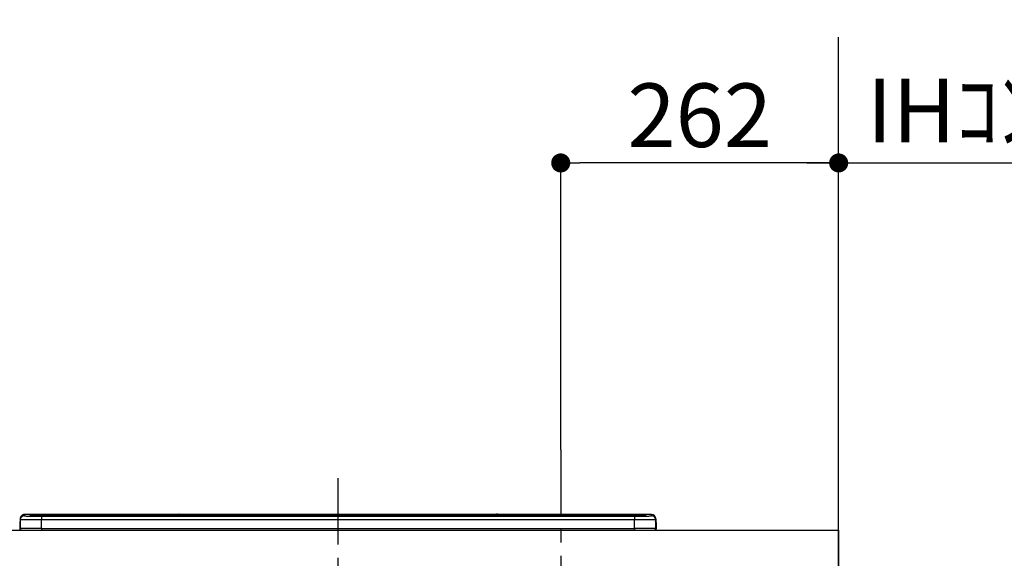
# Model space of a CAD drawing. Extents: x 27948 to 54421, y -11045 to -2175.
# Drawn here: x 45203 to 46131, y -8019 to -7511 of the extents above; entities that cross this region are included whole.
import ezdxf

# ---------------------------------------------------------------- set-up
doc = ezdxf.new("R2010")
doc.units = 0
doc.header["$LTSCALE"] = 50
doc.header["$MEASUREMENT"] = 0
doc.linetypes.add('CENTER', pattern=[2, 1.25, -0.25, 0.25, -0.25])
doc.layers.get('0').update_dxf_attribs({"linetype": 'CONTINUOUS'})
doc.layers.get('DEFPOINTS').update_dxf_attribs({"color": 146, "linetype": 'CONTINUOUS'})
for name, color, linetype in [('111-壁仕上', 3, 'CONTINUOUS'), ('126-甲板', 2, 'CONTINUOUS'), ('150-機器', 8, 'CONTINUOUS'), ('166-寸法B', 11, 'CONTINUOUS')]:
    doc.layers.add(name, color=color, linetype=linetype)
doc.styles.add('KH001', font='txt')
doc.dimstyles.new('KH1xx030', dxfattribs={"dimscale": 30, "dimtxt": 2, "dimasz": 0.6, "dimexe": 0.3, "dimexo": 1.2, "dimgap": 0.5, "dimtad": 3, "dimdec": 1, "dimdsep": 46, "dimlunit": 6, "dimtxsty": 'KH001', "dimblk": 'DOT', "dimcen": 1, "dimdle": 1, "dimclrd": 256, "dimclre": 256, "dimclrt": 256, "dimadec": 0, "dimazin": 0, "dimtfac": 1, "dimtdec": 1, "dimtix": 1, "dimtmove": 2, "dimatfit": 3, "dimldrblk": 'CLOSEDBLANK', "dimfxl": 1, "dimtolj": 1, "dimtzin": 0, "dimlwd": -1, "dimlwe": -1, "dimarcsym": 0})

# ---------------------------------------------------------------- blocks, each defined once
blk = doc.blocks.new('_Dot')
at = {"color": 0, "linetype": 'ByBlock', "lineweight": -2}
blk.add_line((-0.5, 0), (-1, 0), dxfattribs=at)
at = {"color": 0, "linetype": 'ByBlock', "const_width": 0.5}
blk.add_lwpolyline([(-0.25, 0, 1), (0.25, 0, 1)], format="xyb", close=True, dxfattribs=at)
blk = doc.blocks.new('*D87')
at = {"layer": '166-寸法B', "transparency": 16777216}
for p, q in [((45713.03, -7916.53), (45713.03, -7637.03)), ((45975.03, -7956.51), (45975.03, -7637.03)), ((45957.03, -7646.03), (45731.03, -7646.03))]:
    blk.add_line(p, q, dxfattribs=at)
at = {"layer": 'DEFPOINTS', "color": 0, "transparency": 16777216}
for p in [(45713.03, -7646.03), (45713.03, -7952.53), (45975.03, -7992.51)]:
    blk.add_point(p, dxfattribs=at)
at = {"layer": '166-寸法B', "transparency": 16777216, "xscale": 18, "yscale": 18, "zscale": 18, "rotation": 180}
blk.add_blockref('_Dot', (45713.03, -7646.03), dxfattribs=at)
at = {"layer": '166-寸法B', "transparency": 16777216, "xscale": 18, "yscale": 18, "zscale": 18}
blk.add_blockref('_Dot', (45975.03, -7646.03), dxfattribs=at)
at = {"layer": '166-寸法B', "transparency": 16777216, "insert": (45844.03, -7601.03), "char_height": 60, "attachment_point": 5, "style": 'KH001'}
blk.add_mtext('\\A1;262', dxfattribs=at)
blk = doc.blocks.new('_ClosedBlank')
at = {"color": 0, "linetype": 'ByBlock', "lineweight": -2}
for p, q in [((-1, 0.167), (0, 0)), ((-1, 0.167), (-1, -0.167)), ((0, 0), (-1, -0.167))]:
    blk.add_line(p, q, dxfattribs=at)
blk = doc.blocks.new('HT-F6S_S')
at = {"layer": '150-機器', "color": 161, "linetype": 'CENTER'}
blk.add_line((0, 49.1), (0, -286.92), dxfattribs=at)
at = {"layer": '150-機器', "color": 13, "linetype": 'Continuous'}
for p, q in [((-299.5, 10.93), (-299.5, 9.68)), ((-299.5, 9.68), (-299.5, 1.5)), ((-295.5, 13.68), (-295.5, 14.93)), ((-150.73, 14.93), (-295.5, 14.93)), ((-150.73, 14.93), (-295.5, 14.93)), ((-295.5, 14.93), (-295.5, 14.93)), ((-290, 14.71), (-290, 13.69)), ((-290, 13.69), (-289.9, 13.68)), ((-289.9, 13.68), (-289.9, 13.68)), ((-289.5, 13.61), (-289.5, 14.21)), ((-289.5, 13.61), (-289.5, 14.21)), ((-284.5, 14.86), (-284.5, 14.36)), ((-284.5, 14.86), (284.5, 14.86)), ((284.5, 14.36), (-284.5, 14.36)), ((-284.5, 13.83), (-284.5, 14.36)), ((234.74, 13.83), (-284, 13.83)), ((279.5, 13.42), (-279.5, 13.42)), ((-279.5, 13.42), (-279.5, 13.42)), ((279.5, 13.42), (-279.5, 13.42)), ((-279.5, 13.25), (-279.5, 9.93)), ((-279.5, 13.25), (279.5, 13.25)), ((-279.5, 1.75), (-279.5, 9.93)), ((279.5, 9.93), (-279.5, 9.93)), ((-253.25, 13.56), (-253.25, 13.42)), ((-241.25, 13.59), (-252.25, 13.59)), ((-240.25, 13.56), (-240.25, 13.42)), ((-240.25, 13.42), (-240.25, 13.56)), ((-219, 13.56), (-219, 13.42)), ((-207, 13.59), (-218, 13.59)), ((-206, 13.56), (-206, 13.42)), ((-206, 13.42), (-206, 13.56)), ((-200, 13.56), (-200, 13.42)), ((-169, 13.59), (-199, 13.59)), ((-168, 13.56), (-168, 13.42)), ((-168, 13.42), (-168, 13.56)), ((-162, 13.56), (-162, 13.42)), ((-150, 13.59), (-161, 13.59)), ((-150.69, 14.88), (-150.74, 14.89)), ((-150.74, 14.89), (-150.74, 14.89)), ((-150.52, 14.88), (-150.69, 14.88)), ((-150.28, 14.87), (-150.52, 14.88)), ((-150, 14.87), (-150.28, 14.87)), ((-149.72, 14.87), (-150, 14.87)), ((-149.48, 14.88), (-149.72, 14.87)), ((-149.31, 14.88), (-149.48, 14.88)), ((-149.26, 14.89), (-149.31, 14.88)), ((149.27, 14.93), (-149.27, 14.93)), ((149.27, 14.93), (-149.27, 14.93)), ((-149.26, 14.89), (-149.26, 14.89)), ((-149, 13.56), (-149, 13.42)), ((-149, 13.42), (-149, 13.56)), ((-120.66, 13.56), (-120.66, 13.42)), ((-108.66, 13.58), (-119.66, 13.58)), ((-107.66, 13.56), (-107.66, 13.42)), ((-107.66, 13.42), (-107.66, 13.56)), ((-101.66, 13.56), (-101.66, 13.42)), ((-89.66, 13.58), (-100.66, 13.58)), ((-88.66, 13.56), (-88.66, 13.42)), ((-88.66, 13.42), (-88.66, 13.56)), ((-82.66, 13.56), (-82.66, 13.42)), ((-70.66, 13.58), (-81.66, 13.58)), ((-69.66, 13.56), (-69.66, 13.42)), ((-69.66, 13.42), (-69.66, 13.56)), ((-63.66, 13.56), (-63.66, 13.42)), ((-32.66, 13.58), (-62.66, 13.58)), ((-31.66, 13.56), (-31.66, 13.42)), ((-31.66, 13.42), (-31.66, 13.56)), ((-25.66, 13.56), (-25.66, 13.42)), ((-13.66, 13.58), (-24.66, 13.58)), ((-12.66, 13.56), (-12.66, 13.42)), ((-12.66, 13.42), (-12.66, 13.56)), ((19.34, 13.56), (19.34, 13.42)), ((31.34, 13.58), (20.34, 13.58)), ((32.34, 13.56), (32.34, 13.42)), ((32.34, 13.42), (32.34, 13.56)), ((38.34, 13.56), (38.34, 13.42)), ((69.34, 13.58), (39.34, 13.58)), ((70.34, 13.56), (70.34, 13.42)), ((70.34, 13.42), (70.34, 13.56)), ((122.75, 13.56), (122.75, 13.42)), ((134.75, 13.58), (123.75, 13.58)), ((135.75, 13.42), (135.75, 13.56)), ((135.75, 13.56), (135.75, 13.42)), ((141.75, 13.56), (141.75, 13.42)), ((172.75, 13.58), (142.75, 13.58)), ((149.26, 14.89), (149.26, 14.89)), ((149.26, 14.89), (149.31, 14.88)), ((149.31, 14.88), (149.48, 14.88)), ((149.48, 14.88), (149.72, 14.87)), ((149.72, 14.87), (150, 14.87)), ((150, 14.87), (150.28, 14.87)), ((150.28, 14.87), (150.52, 14.88)), ((150.52, 14.88), (150.69, 14.88)), ((150.69, 14.88), (150.74, 14.89)), ((295.5, 14.93), (150.73, 14.93)), ((295.5, 14.93), (150.73, 14.93)), ((150.74, 14.89), (150.74, 14.89)), ((173.75, 13.56), (173.75, 13.42)), ((173.75, 13.42), (173.75, 13.56)), ((179.75, 13.56), (179.75, 13.42)), ((191.75, 13.58), (180.75, 13.58)), ((192.75, 13.56), (192.75, 13.42)), ((192.75, 13.42), (192.75, 13.56)), ((234.74, 13.9), (234.74, 13.51)), ((234.74, 13.51), (234.74, 13.42)), ((250.74, 13.93), (235.74, 13.93)), ((235.74, 13.48), (250.74, 13.48)), ((235.74, 13.48), (235.74, 13.42)), ((250.74, 13.48), (250.74, 13.42)), ((251.74, 13.51), (251.74, 13.9)), ((251.74, 13.9), (251.74, 13.42)), ((284, 13.83), (251.74, 13.83)), ((251.74, 13.51), (251.74, 13.42)), ((279.5, 13.42), (279.5, 13.42)), ((279.5, 13.25), (279.5, 9.93)), ((279.5, 1.75), (279.5, 9.93)), ((284.5, 14.86), (284.5, 14.36)), ((284.5, 13.83), (284.5, 14.36)), ((289.5, 13.61), (289.5, 14.21)), ((289.5, 13.61), (289.5, 14.21)), ((289.9, 13.68), (289.88, 13.68)), ((290, 13.69), (289.9, 13.68)), ((290, 13.69), (289.97, 13.68)), ((290, 14.71), (290, 13.69)), ((295.5, 13.68), (295.5, 14.93)), ((295.5, 14.93), (295.5, 14.93)), ((299.5, 10.93), (299.5, 9.68)), ((299.5, 8.69), (299.5, 10.93)), ((299.5, 9.68), (299.5, 1.5)), ((-299.9, 7.4), (-299.6, 7.4)), ((-299.9, 7.4), (-299.9, 1.5)), ((-299.6, 7.4), (-299.57, 7.73)), ((-299.6, 0.6), (-299.6, 7.4)), ((-299.57, 7.73), (-299.5, 7.97)), ((-298.4, 0), (-298, 0)), ((-298, 0), (298, 0)), ((-279.5, 1.75), (-279.5, 0)), ((-279.5, 1.75), (279.5, 1.75)), ((279.5, 1.75), (279.5, 0)), ((299.5, 8.69), (299.5, 7)), ((299.5, 7), (299.5, 1.5)), ((299.6, 0.6), (299.6, 7.4)), ((299.9, 7.4), (299.6, 7.4)), ((299.9, 7.4), (299.9, 1.5)), ((299.9, 7.4), (299.9, 7.4)), ((299.9, 1.5), (299.9, 7.4)), ((299.9, 1.5), (299.9, 1.5))]:
    blk.add_line(p, q, dxfattribs=at)
for points in [[(-279.5, 9.93), (-281.99, 9.93), (-284.45, 9.92), (-286.83, 9.91), (-289.09, 9.9), (-291.2, 9.88), (-293.13, 9.86), (-294.85, 9.84), (-296.33, 9.81), (-297.55, 9.79), (-298.48, 9.76), (-299.12, 9.73), (-299.45, 9.7), (-299.5, 9.68)], [(-295.5, 13.68), (-295.38, 13.63), (-295.12, 13.59)], [(-295.12, 13.59), (-294.57, 13.54), (-293.78, 13.49), (-292.77, 13.44), (-291.55, 13.4), (-290.15, 13.36), (-288.57, 13.33), (-286.86, 13.3), (-285.03, 13.28), (-283.12, 13.27), (-281.14, 13.26), (-279.5, 13.25)], [(279.5, 13.25), (281.49, 13.26), (283.46, 13.27), (285.36, 13.28), (287.17, 13.31), (288.86, 13.33), (290.41, 13.37), (291.78, 13.41), (292.96, 13.45), (293.94, 13.5), (294.68, 13.55), (295.19, 13.6), (295.46, 13.65), (295.5, 13.68)], [(299.5, 9.68), (299.34, 9.71), (298.88, 9.74), (298.11, 9.77), (297.05, 9.8), (295.72, 9.83), (294.13, 9.85), (292.32, 9.87), (290.31, 9.89), (288.12, 9.9), (285.81, 9.92), (283.39, 9.92), (280.91, 9.93), (279.5, 9.93)], [(-279.5, 1.75), (-281.99, 1.75), (-284.45, 1.74), (-286.83, 1.73), (-289.09, 1.72), (-291.2, 1.7), (-293.13, 1.68), (-294.85, 1.66), (-296.33, 1.64), (-297.55, 1.61), (-298.48, 1.58), (-299.12, 1.55), (-299.45, 1.52), (-299.5, 1.5)], [(299.5, 1.5), (299.34, 1.53), (298.88, 1.56), (298.11, 1.59), (297.05, 1.62), (295.72, 1.65), (294.13, 1.67), (292.32, 1.69), (290.31, 1.71), (288.12, 1.73), (285.81, 1.74), (283.39, 1.75), (280.91, 1.75), (279.5, 1.75)]]:
    blk.add_lwpolyline(points, dxfattribs=at)
for centre, radius, start, end in [((-295.5, 10.93), 4, 89.9901, 179.99014), ((-295.5, 9.68), 4, 89.98993, 179.99075), ((-285.88, -37.56), 52.43, 88.49188, 94.50719), ((-290, 14.21), 0.5, 0.00977, 90.00923), ((-282.09, 117.05), 103.66, 265.64518, 271.43408), ((-285.56, -35.83), 50.2, 88.79358, 94.50522), ((-285.25, -34.02), 47.87, 88.50461, 94.49434), ((-252.5, 4.02), 9.57, 88.50448, 94.49441), ((-241, 4.01), 9.57, 85.50568, 91.49538), ((-218.25, 4.01), 9.57, 88.50473, 94.49421), ((-206.75, 4.01), 9.57, 85.50579, 91.49527), ((-199.25, 4.01), 9.57, 88.5047, 94.49428), ((-168.75, 4.01), 9.57, 85.50579, 91.49527), ((-161.25, 4.01), 9.57, 88.50488, 94.49405), ((-150, 14.59), 0.801, 22.05776, 157.94224), ((-149.75, 4.01), 9.57, 85.50595, 91.49512), ((-119.91, 4.01), 9.57, 88.50467, 94.4944), ((-108.41, 4.01), 9.57, 85.50566, 91.4953), ((-100.91, 4.01), 9.57, 88.50474, 94.49431), ((-89.41, 4.01), 9.57, 85.50566, 91.4953), ((-81.91, 4.01), 9.57, 88.50474, 94.49431), ((-70.41, 4.01), 9.57, 85.50569, 91.49526), ((-62.91, 4.01), 9.57, 88.50464, 94.49442), ((-32.41, 4.01), 9.57, 85.50568, 91.49528), ((-24.91, 4.01), 9.57, 88.5047, 94.49434), ((-13.41, 4.01), 9.57, 85.50564, 91.4953), ((20.09, 4.01), 9.57, 88.5047, 94.49434), ((31.59, 4.01), 9.57, 85.50563, 91.49531), ((39.09, 4.01), 9.57, 88.5047, 94.49435), ((69.59, 4.01), 9.57, 85.50569, 91.49526), ((123.5, 4.01), 9.57, 88.50474, 94.49431), ((135, 4.01), 9.57, 85.50561, 91.49534), ((142.5, 4.01), 9.57, 88.50481, 94.49423), ((150, 14.59), 0.801, 22.05776, 157.94224), ((173, 4.01), 9.57, 85.50561, 91.49534), ((180.5, 4.01), 9.57, 88.50481, 94.49423), ((192, 4.02), 9.57, 85.50554, 91.49537), ((235.49, 4.36), 9.57, 88.50481, 94.49423), ((235.49, 23.05), 9.57, 265.50553, 271.49554), ((250.99, 4.36), 9.57, 85.50555, 91.49536), ((250.99, 23.05), 9.57, 268.50455, 274.49443), ((282.09, 117.08), 103.7, 268.56659, 274.3531), ((285.25, -34.02), 47.87, 85.50561, 91.49542), ((285.88, -37.56), 52.43, 85.49277, 91.50816), ((285.56, -35.83), 50.2, 85.49472, 91.20648), ((290, 14.21), 0.5, 89.99077, 179.99023), ((295.5, 10.93), 4, 0.01011, 90.00965), ((295.5, 9.68), 4, 0.00925, 90.01007), ((-297.9, 7.4), 2, 143.13047, 179.99996), ((-298.4, 1.5), 1.5, 180.03496, 216.83381), ((-298.4, 1.5), 1.5, 216.8699, 270), ((-298, 1.5), 1.5, 179.99996, 270), ((298, 1.5), 1.5, 270, 0.00004), ((298, 1.5), 1.5, 270, 0.00004), ((298.4, 1.5), 1.5, 270, 323.1301), ((298.4, 1.5), 1.5, 270, 323.1301), ((297.9, 7.4), 1.7, 0.00004, 29.38336), ((297.9, 7.4), 2, 0.00004, 40.11986), ((297.9, 7.4), 2, 0.00004, 39.88079), ((298.4, 1.5), 1.5, 323.0852, 0.04603), ((298.4, 1.5), 1.5, 323.16619, 359.96504)]:
    blk.add_arc(centre, radius, start, end, dxfattribs=at)
blk = doc.blocks.new('*D196')
at = {"layer": '166-寸法B', "transparency": 16777216}
for p, q in [((45975.03, -7956.51), (45975.03, -7637.03)), ((45945.03, -7646.03), (46510.39, -7646.03))]:
    blk.add_line(p, q, dxfattribs=at)
at = {"layer": 'DEFPOINTS', "color": 0, "transparency": 16777216}
for p in [(46480.39, -7646.03), (45975.03, -7992.51), (46480.39, -8078.39)]:
    blk.add_point(p, dxfattribs=at)
at = {"layer": '166-寸法B', "transparency": 16777216, "insert": (46227.71, -7596.61), "char_height": 60, "attachment_point": 5, "style": 'KH001'}
blk.add_mtext('\\A1;IHｺﾝｾﾝﾄ位置', dxfattribs=at)
blk = doc.blocks.new('_None')
blk = doc.blocks.new('*D314')
at = {"layer": '166-寸法B', "transparency": 16777216}
for p, q in [((46011.03, -7152.51), (46864.44, -7152.51)), ((46855.44, -8834.51), (46855.44, -7170.51)), ((46081.03, -8852.51), (46864.44, -8852.51))]:
    blk.add_line(p, q, dxfattribs=at)
at = {"layer": 'DEFPOINTS', "color": 0, "transparency": 16777216}
for p in [(45975.03, -7152.51), (46855.44, -7152.51), (46045.03, -8852.51)]:
    blk.add_point(p, dxfattribs=at)
at = {"layer": '166-寸法B', "transparency": 16777216, "xscale": 18, "yscale": 18, "zscale": 18}
for p, rotation in [((46855.44, -7152.51), 90), ((46855.44, -8852.51), 270)]:
    blk.add_blockref('_Dot', p, dxfattribs=dict(at, rotation=rotation))
at = {"layer": '166-寸法B', "transparency": 16777216, "insert": (46806.64, -8002.51), "char_height": 60, "attachment_point": 5, "rotation": 90, "style": 'KH001'}
blk.add_mtext('\\A1;1,700', dxfattribs=at)
blk = doc.blocks.new('*D315')
at = {"layer": '166-寸法B', "transparency": 16777216}
for p, q in [((46105.82, -6722.51), (46999.44, -6722.51)), ((46990.44, -8834.51), (46990.44, -6740.51)), ((46081.03, -8852.51), (46999.44, -8852.51))]:
    blk.add_line(p, q, dxfattribs=at)
at = {"layer": 'DEFPOINTS', "color": 0, "transparency": 16777216}
for p in [(46069.82, -6722.51), (46990.44, -6722.51), (46045.03, -8852.51)]:
    blk.add_point(p, dxfattribs=at)
at = {"layer": '166-寸法B', "transparency": 16777216, "xscale": 18, "yscale": 18, "zscale": 18}
for p, rotation in [((46990.44, -6722.51), 90), ((46990.44, -8852.51), 270)]:
    blk.add_blockref('_Dot', p, dxfattribs=dict(at, rotation=rotation))
at = {"layer": '166-寸法B', "transparency": 16777216, "insert": (46941.64, -7787.51), "char_height": 60, "attachment_point": 5, "rotation": 90, "style": 'KH001'}
blk.add_mtext('\\A1;2,130', dxfattribs=at)

msp = doc.modelspace()

# ---------------------------------------------------------------- linework, layer by layer
at = {"layer": '111-壁仕上', "color": 253, "linetype": 'CENTER', "ltscale": 2}
msp.add_line((45975.03, -8852.51), (45975.03, -3116.83), dxfattribs=at)
at = {"layer": '126-甲板'}
msp.add_lwpolyline([(43531.03, -7992.51), (45975.03, -7992.51), (45975.03, -8032.51), (43531.03, -8032.51)], close=True, dxfattribs=at)
at = {"layer": 'DEFPOINTS', "linetype": 'CENTER'}
msp.add_line((45713.03, -7916.53), (45713.03, -8364.81), dxfattribs=at)

# ---------------------------------------------------------------- block references
at = {"layer": '150-機器'}
msp.add_blockref('HT-F6S_S', (45503.03, -7992.51), dxfattribs=at)

# ---------------------------------------------------------------- dimensions: what is measured, and where the dimension line sits
at = {"layer": '166-寸法B'}
for base, p2, picture, middle in [((46990.44, -6722.51), (46069.82, -6722.51), '*D315', (46941.64, -7787.51)), ((46855.44, -7152.51), (45975.03, -7152.51), '*D314', (46806.64, -8002.51))]:
    dim = msp.add_linear_dim(base=base, p1=(46045.03, -8852.51), p2=p2, angle=90, dimstyle='KH1xx030', override={"dimpost": ''}, dxfattribs=at)
    dim.commit()
    dim.dimension.update_dxf_attribs({"geometry": picture, "text_midpoint": middle})
dim = msp.add_linear_dim(base=(45713.03, -7646.03), p1=(45975.03, -7992.51), p2=(45713.03, -7952.53), angle=180, dimstyle='KH1xx030', dxfattribs=at)
dim.commit()
dim.dimension.update_dxf_attribs({"geometry": '*D87', "text_midpoint": (45844.03, -7601.03)})
dim = msp.add_linear_dim(base=(46480.39, -7646.03), p1=(45975.03, -7992.51), p2=(46480.39, -8078.39), angle=180, text='IHｺﾝｾﾝﾄ位置', dimstyle='KH1xx030', override={"dimblk1": 'None', "dimblk2": 'None', "dimsah": 1, "dimse2": 1}, dxfattribs=at)
dim.commit()
dim.dimension.update_dxf_attribs({"geometry": '*D196', "text_midpoint": (46227.71, -7596.61)})

doc.saveas('drawing.dxf')
